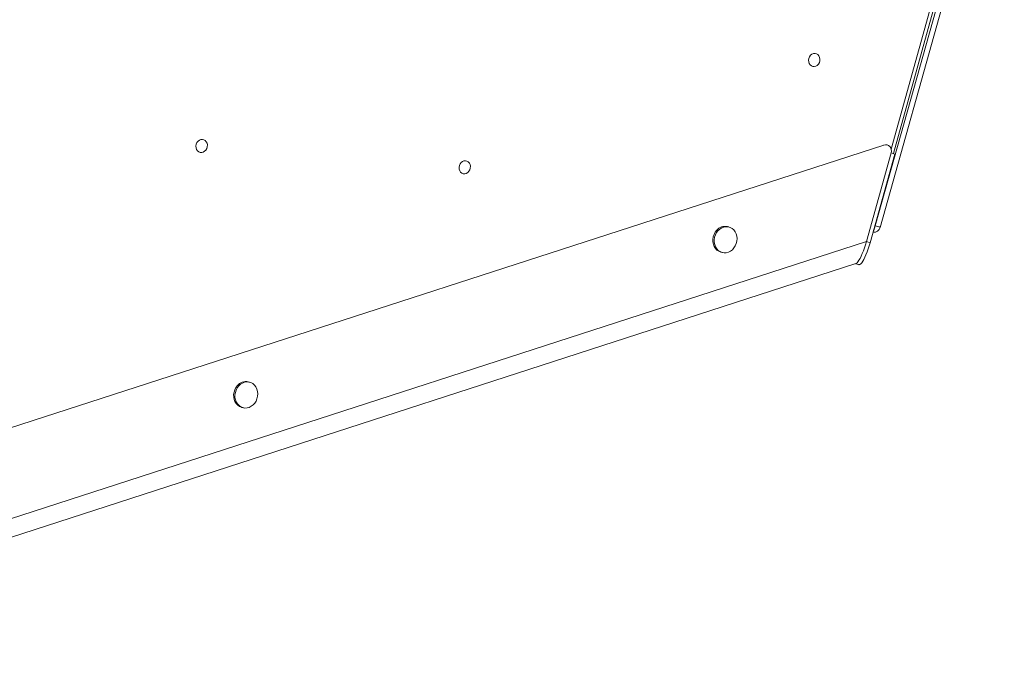
# Model space of a CAD drawing. Units: millimetres. Extents: x -1614 to 2114, y 456 to 4251.
# Drawn here: x -775 to -29, y 459 to 942 of the extents above; entities that cross this region are included whole.
import ezdxf

# ---------------------------------------------------------------- set-up
doc = ezdxf.new("R2010")
doc.units = ezdxf.units.MM

msp = doc.modelspace()

# ---------------------------------------------------------------- linework, layer by layer
at = {"color": 7, "linetype": 'Continuous', "lineweight": 15}
for p, q in [((-126.65, 785.54), (-32.7, 1121.24)), ((-122.83, 784.38), (-28.89, 1120.09)), ((-112.95, 840.36), (-49.87, 1068.17)), ((-1099.62, 529.4), (-120.06, 846.86)), ((-117.96, 847), (-118.14, 847.03)), ((-133.39, 773.59), (-114.58, 840.82)), ((-130.56, 772.79), (-111.75, 840.02)), ((-111.75, 840.02), (-114.58, 840.82)), ((-237.63, 784.74), (-238.63, 784.99)), ((-1062.08, 472.61), (-133.39, 773.59)), ((-130.56, 772.79), (-133.39, 773.59)), ((-243.48, 765.59), (-242.47, 765.34)), ((-1060.26, 459.19), (-141.38, 756.99)), ((-141.66, 756.9), (-139.07, 756.16)), ((-600.74, 667.06), (-601.74, 667.31)), ((-606.58, 647.91), (-605.58, 647.66))]:
    msp.add_line(p, q, dxfattribs=at)
at = {"color": 8, "linetype": 'Continuous', "lineweight": 15}
for p, q in [((-114.55, 843.66), (-53.14, 1065.4)), ((-120.06, 846.86), (-120.24, 846.89)), ((-126.97, 785.63), (-126.65, 785.54))]:
    msp.add_line(p, q, dxfattribs=at)
at = {"color": 7, "linetype": 'Continuous', "lineweight": 15, "flags": 128}
for points in [[(-177.09, 909.9), (-177.17, 911.24), (-176.94, 912.58), (-176.4, 913.82), (-175.6, 914.88), (-174.6, 915.67), (-173.47, 916.13), (-172.29, 916.24), (-171.15, 915.98), (-170.15, 915.37), (-169.34, 914.46), (-168.79, 913.31), (-168.55, 912.01), (-168.62, 910.66), (-169.01, 909.36), (-169.68, 908.19), (-170.59, 907.26), (-171.67, 906.63), (-172.84, 906.34), (-174, 906.42), (-175.09, 906.86), (-176, 907.63), (-176.69, 908.67), (-177.09, 909.9)], [(-641.22, 844.77), (-641.31, 846.11), (-641.07, 847.45), (-640.54, 848.69), (-639.74, 849.75), (-638.73, 850.54), (-637.6, 851), (-636.42, 851.11), (-635.29, 850.85), (-634.28, 850.24), (-633.47, 849.33), (-632.92, 848.18), (-632.68, 846.88), (-632.75, 845.53), (-633.14, 844.23), (-633.82, 843.07), (-634.73, 842.13), (-635.8, 841.5), (-636.97, 841.21), (-638.14, 841.29), (-639.22, 841.73), (-640.14, 842.5), (-640.82, 843.54), (-641.22, 844.77)], [(-441.91, 828.62), (-442, 829.96), (-441.77, 831.3), (-441.23, 832.54), (-440.43, 833.6), (-439.43, 834.39), (-438.3, 834.85), (-437.12, 834.96), (-435.98, 834.7), (-434.97, 834.09), (-434.17, 833.18), (-433.62, 832.03), (-433.37, 830.73), (-433.45, 829.38), (-433.84, 828.08), (-434.51, 826.92), (-435.42, 825.98), (-436.5, 825.35), (-437.66, 825.06), (-438.83, 825.14), (-439.91, 825.58), (-440.83, 826.35), (-441.51, 827.39), (-441.91, 828.62)], [(-245.82, 781.92), (-246.93, 780.45), (-247.8, 778.78), (-248.39, 776.97), (-248.67, 775.09), (-248.64, 773.21), (-248.31, 771.4), (-247.67, 769.72), (-246.76, 768.23), (-245.61, 766.99), (-244.25, 766.04), (-242.74, 765.41), (-241.14, 765.13), (-239.5, 765.21), (-237.87, 765.64), (-236.33, 766.42), (-234.92, 767.5), (-233.69, 768.86), (-232.7, 770.44), (-231.97, 772.19), (-231.53, 774.04), (-231.4, 775.93), (-231.59, 777.78), (-232.08, 779.54), (-232.85, 781.13), (-233.89, 782.5), (-235.15, 783.6), (-236.59, 784.4), (-238.15, 784.85), (-239.78, 784.95), (-241.42, 784.69), (-243.01, 784.09), (-244.5, 783.15), (-245.82, 781.92)], [(-246.82, 782.17), (-247.94, 780.7), (-248.8, 779.03), (-249.39, 777.22), (-249.68, 775.34), (-249.65, 773.46), (-249.31, 771.65), (-248.68, 769.97), (-247.76, 768.48), (-246.61, 767.24), (-245.26, 766.29), (-243.75, 765.66), (-243.48, 765.59)], [(-141.38, 756.98), (-141.13, 757.09), (-140.48, 757.58), (-139.77, 758.4), (-138.99, 759.52), (-138.18, 760.94), (-137.35, 762.61), (-136.51, 764.51), (-135.67, 766.6), (-134.87, 768.84), (-134.1, 771.18), (-133.39, 773.59)], [(-141.38, 756.99), (-141.13, 757.09), (-140.48, 757.58), (-139.77, 758.4), (-138.99, 759.52), (-138.18, 760.94), (-137.35, 762.61), (-136.51, 764.51), (-135.67, 766.6), (-134.87, 768.84), (-134.1, 771.18), (-133.39, 773.59)], [(-139.07, 756.16), (-138.88, 756.13), (-138.31, 756.29), (-137.66, 756.78), (-136.94, 757.6), (-136.17, 758.72), (-135.36, 760.14), (-134.52, 761.81), (-133.68, 763.71), (-132.85, 765.8), (-132.04, 768.04), (-131.27, 770.38), (-130.56, 772.79)], [(-609.93, 664.5), (-611.04, 663.02), (-611.91, 661.35), (-612.5, 659.54), (-612.78, 657.67), (-612.75, 655.79), (-612.42, 653.97), (-611.78, 652.29), (-610.87, 650.8), (-609.72, 649.56), (-608.36, 648.61), (-606.86, 647.98), (-606.58, 647.91)], [(-608.93, 664.25), (-610.04, 662.77), (-610.91, 661.1), (-611.49, 659.29), (-611.78, 657.41), (-611.75, 655.54), (-611.41, 653.72), (-610.78, 652.04), (-609.87, 650.55), (-608.71, 649.31), (-607.36, 648.36), (-605.85, 647.73), (-604.25, 647.45), (-602.6, 647.53), (-600.98, 647.97), (-599.44, 648.74), (-598.03, 649.83), (-596.8, 651.19), (-595.81, 652.77), (-595.08, 654.51), (-594.64, 656.36), (-594.51, 658.25), (-594.69, 660.1), (-595.18, 661.86), (-595.96, 663.45), (-597, 664.82), (-598.26, 665.93), (-599.69, 666.72), (-601.26, 667.17), (-602.89, 667.27), (-604.53, 667.01), (-606.12, 666.41), (-607.6, 665.47), (-608.93, 664.25)]]:
    msp.add_lwpolyline(points, dxfattribs=at)
at = {"color": 7, "linetype": 'Continuous', "lineweight": 15}
for centre, radius, start, end in [((-240.41, 776.85), 8.33, 77.66654, 140.29606), ((-127.64, 785.73), 5, 262.13804, 344.36629), ((-603.52, 659.17), 8.33, 77.66502, 140.29768)]:
    msp.add_arc(centre, radius, start, end, dxfattribs=at)
at = {"color": 8, "linetype": 'Continuous', "lineweight": 15}
for centre, radius, start, end in [((-143.61, 789.96), 17.53, 333.07878, 345.40581), ((-137.8, 741.82), 45.12, 70.62541, 75.69258)]:
    msp.add_arc(centre, radius, start, end, dxfattribs=at)
at = {"color": 7, "linetype": 'Continuous', "lineweight": 15}
msp.add_ellipse((-118.93, 842.09), major_axis=(1.11, 4.88), ratio=0.907393, start_param=4.659006, end_param=6.77927, dxfattribs=at)

doc.saveas('drawing.dxf')
